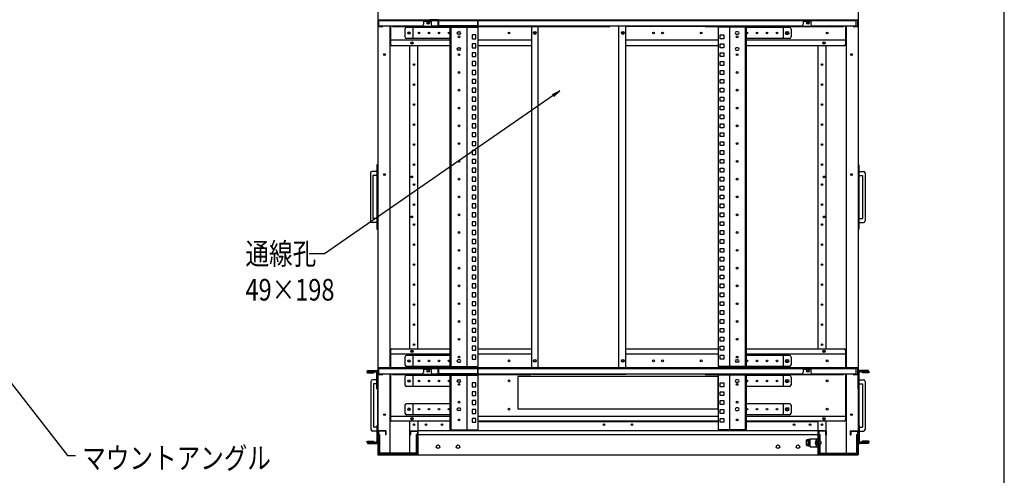
# Model space of a CAD drawing. Extents: x 7054 to 15454, y 90 to 6030.
# Drawn here: x 12793 to 15254, y 1401 to 2539 of the extents above; entities that cross this region are included whole.
import ezdxf

# ---------------------------------------------------------------- set-up
doc = ezdxf.new("R2010")
doc.units = 0
doc.layers.get('0').update_dxf_attribs({"linetype": 'CONTINUOUS'})
doc.styles.get("Standard").update_dxf_attribs({"font": 'TXT.shx', "width": 0.8, "height": 37, "bigfont": 'BIGFONT.shx'})

msp = doc.modelspace()

# ---------------------------------------------------------------- linework, layer by layer
for p, q in [((15253.9, 289.6), (15253.9, 5829.6)), ((13688.3, 3452.3), (13688.3, 1452.3)), ((14888.3, 3452.3), (14888.3, 1452.3)), ((13688.3, 2539.8), (13688.3, 2522.3)), ((13689.3, 2538.8), (13689.3, 2523.3)), ((13689.3, 2538.8), (13724.3, 2538.8)), ((13689.3, 2538.8), (14883.3, 2538.8)), ((13689.3, 2523.8), (13689.3, 2538.8)), ((13689.3, 2537.2), (13838.3, 2537.2)), ((13839.3, 2538.8), (13818.3, 2538.8)), ((13818.3, 2538.8), (13818.3, 2537.8)), ((13838.3, 2537.8), (13818.3, 2537.8)), ((13838.3, 2537.8), (13838.3, 2522.9)), ((13839.3, 2538.8), (13839.3, 2523.9)), ((13839.3, 2537.2), (13937.3, 2537.2)), ((13937.3, 2538.8), (13937.3, 2523.9)), ((13937.3, 2538.8), (13958.3, 2538.8)), ((13938.3, 2537.8), (13938.3, 2522.9)), ((13938.3, 2537.8), (13958.3, 2537.8)), ((13938.3, 2537.2), (14883.3, 2537.2)), ((13958.3, 2538.8), (13958.3, 2537.8)), ((14268, 2538.8), (14506.4, 2538.8)), ((14852.3, 2538.8), (14887.3, 2538.8)), ((14883.3, 2523.8), (14883.3, 2538.8)), ((14887.3, 2538.8), (14887.3, 2523.3)), ((14888.3, 2539.8), (14888.3, 2522.3)), ((13688.3, 2522.3), (13700.3, 2522.3)), ((13689.3, 2523.8), (13798.3, 2523.8)), ((13689.3, 2523.3), (13700.3, 2523.3)), ((13700.3, 2523.3), (13700.3, 2522.3)), ((13718.3, 2523.8), (13718.3, 1670.4)), ((13719.3, 2523.8), (13719.3, 2478.1)), ((13724.3, 2523.8), (13724.3, 2522.3)), ((13724.3, 2523.3), (13838.3, 2523.3)), ((13724.3, 2522.3), (14268, 2522.3)), ((13755.8, 2515.8), (13755.8, 2496.3)), ((13868.3, 2519.8), (13759.8, 2519.8)), ((13775.8, 2519.8), (13775.8, 2492.3)), ((13821.3, 2534.8), (13802.3, 2534.8)), ((13802.3, 2534.8), (13802.3, 2527.8)), ((13821.3, 2534.8), (13821.3, 2527.8)), ((13825.3, 2523.8), (13838.3, 2523.8)), ((13938.3, 2522.9), (13838.3, 2522.9)), ((13937.3, 2523.9), (13839.3, 2523.9)), ((13868.3, 2520.3), (13868.3, 1672.4)), ((13868.3, 2520.3), (13938.3, 2520.3)), ((13870.6, 2520.3), (13870.6, 1672.4)), ((13910, 2520.3), (13910, 1672.4)), ((13938.3, 2523.8), (14747.3, 2523.8)), ((13938.3, 2523.3), (14268, 2523.3)), ((13938.3, 2520.3), (13938.3, 1672.4)), ((14073.2, 2105.1), (14073.2, 2522.3)), ((14073.2, 1670.4), (14073.2, 2522.3)), ((14089, 1670.4), (14089, 2522.3)), ((14268, 2523.8), (14268, 2522.3)), ((14290.6, 1670.4), (14290.6, 2523.8)), ((14290.6, 1670.4), (14290.6, 2523.8)), ((14307.6, 1670.4), (14307.6, 2523.8)), ((14308.6, 2522.3), (14308.6, 2523.8)), ((14506.4, 2523.3), (14308.6, 2523.3)), ((14506.4, 2522.3), (14308.6, 2522.3)), ((14506.4, 2523.3), (14852.3, 2523.3)), ((14506.4, 2522.3), (14852.3, 2522.3)), ((14538.3, 2520.3), (14538.3, 1672.4)), ((14608.3, 2520.3), (14538.3, 2520.3)), ((14566.6, 2520.3), (14566.6, 1672.4)), ((14606, 2520.3), (14606, 1672.4)), ((14608.3, 2520.3), (14608.3, 1672.4)), ((14716.8, 2519.8), (14608.3, 2519.8)), ((14700.8, 2519.8), (14700.8, 2492.3)), ((14720.8, 2515.8), (14720.8, 2496.3)), ((14770.3, 2534.8), (14751.3, 2534.8)), ((14751.3, 2534.8), (14751.3, 2527.8)), ((14770.3, 2534.8), (14770.3, 2527.8)), ((14774.3, 2523.8), (14883.3, 2523.8)), ((14852.3, 2523.8), (14852.3, 2522.3)), ((14857.3, 2523.8), (14857.3, 2478.1)), ((14858.3, 2523.8), (14858.3, 1670.4)), ((14876.3, 2523.3), (14876.3, 2522.3)), ((14876.3, 2523.3), (14887.3, 2523.3)), ((14876.3, 2522.3), (14888.3, 2522.3)), ((13719.3, 2488.6), (13868.3, 2488.6)), ((13868.3, 2492.3), (13759.8, 2492.3)), ((13888.8, 2509.1), (13892.8, 2509.1)), ((13888.8, 2509.1), (13888.8, 2509.1)), ((13892.8, 2503.1), (13888.8, 2503.1)), ((13933.1, 2501.2), (13923.4, 2501.2)), ((13923.4, 2501.2), (13923.4, 2491.5)), ((13923.4, 2491.5), (13933.1, 2491.5)), ((13933.1, 2491.5), (13933.1, 2501.2)), ((13938.3, 2488.6), (14073.2, 2488.6)), ((14307.6, 2488.6), (14538.3, 2488.6)), ((14543.4, 2491.5), (14543.4, 2501.2)), ((14543.4, 2501.2), (14553.1, 2501.2)), ((14553.1, 2491.5), (14543.4, 2491.5)), ((14553.1, 2501.2), (14553.1, 2491.5)), ((14587.8, 2509.1), (14583.8, 2509.1)), ((14583.8, 2503.1), (14587.8, 2503.1)), ((14587.8, 2509.1), (14587.8, 2509.1)), ((14716.8, 2492.3), (14608.3, 2492.3)), ((14608.3, 2488.6), (14857.3, 2488.6)), ((14708.8, 2509.1), (14712.8, 2509.1)), ((14708.8, 2503.1), (14712.8, 2503.1)), ((13868.3, 2474.1), (13723.3, 2474.1)), ((13768.3, 1716.7), (13768.3, 2474.1)), ((13788.3, 1716.7), (13788.3, 2474.1)), ((13888.8, 2468.9), (13892.8, 2468.9)), ((13888.8, 2468.9), (13888.8, 2468.9)), ((13892.8, 2462.9), (13888.8, 2462.9)), ((13933.1, 2479), (13923.4, 2479)), ((13923.4, 2479), (13923.4, 2469.3)), ((13923.4, 2469.3), (13933.1, 2469.3)), ((13933.1, 2469.3), (13933.1, 2479)), ((14073.2, 2474.1), (13938.3, 2474.1)), ((14538.3, 2474.1), (14307.6, 2474.1)), ((14543.4, 2469.3), (14543.4, 2479)), ((14543.4, 2479), (14553.1, 2479)), ((14553.1, 2469.3), (14543.4, 2469.3)), ((14553.1, 2479), (14553.1, 2469.3)), ((14587.8, 2468.9), (14583.8, 2468.9)), ((14583.8, 2462.9), (14587.8, 2462.9)), ((14587.8, 2468.9), (14587.8, 2468.9)), ((14853.3, 2474.1), (14608.3, 2474.1)), ((14788.3, 1716.7), (14788.3, 2474.1)), ((14808.3, 1716.7), (14808.3, 2474.1)), ((13923.4, 2456.8), (13923.4, 2447.1)), ((13933.1, 2456.8), (13923.4, 2456.8)), ((13923.4, 2447.1), (13933.1, 2447.1)), ((13933.1, 2447.1), (13933.1, 2456.8)), ((14543.4, 2447.1), (14543.4, 2456.8)), ((14543.4, 2456.8), (14553.1, 2456.8)), ((14553.1, 2447.1), (14543.4, 2447.1)), ((14553.1, 2456.8), (14553.1, 2447.1)), ((13923.4, 2434.6), (13923.4, 2424.9)), ((13933.1, 2434.6), (13923.4, 2434.6)), ((13923.4, 2424.9), (13933.1, 2424.9)), ((13933.1, 2412.3), (13923.4, 2412.3)), ((13923.4, 2412.3), (13923.4, 2402.6)), ((13933.1, 2424.9), (13933.1, 2434.6)), ((13933.1, 2402.6), (13933.1, 2412.3)), ((14543.4, 2424.9), (14543.4, 2434.6)), ((14543.4, 2434.6), (14553.1, 2434.6)), ((14553.1, 2424.9), (14543.4, 2424.9)), ((14543.4, 2402.6), (14543.4, 2412.3)), ((14543.4, 2412.3), (14553.1, 2412.3)), ((14553.1, 2434.6), (14553.1, 2424.9)), ((14553.1, 2412.3), (14553.1, 2402.6)), ((13923.4, 2402.6), (13933.1, 2402.6)), ((13933.1, 2390.1), (13923.4, 2390.1)), ((13923.4, 2390.1), (13923.4, 2380.4)), ((13933.1, 2380.4), (13933.1, 2390.1)), ((14553.1, 2402.6), (14543.4, 2402.6)), ((14543.4, 2380.4), (14543.4, 2390.1)), ((14543.4, 2390.1), (14553.1, 2390.1)), ((14553.1, 2390.1), (14553.1, 2380.4)), ((13923.4, 2380.4), (13933.1, 2380.4)), ((13923.4, 2367.9), (13923.4, 2358.2)), ((13933.1, 2367.9), (13923.4, 2367.9)), ((13933.1, 2358.2), (13933.1, 2367.9)), ((14553.1, 2380.4), (14543.4, 2380.4)), ((14543.4, 2358.2), (14543.4, 2367.9)), ((14543.4, 2367.9), (14553.1, 2367.9)), ((14553.1, 2367.9), (14553.1, 2358.2)), ((14126.2, 2350), (13554.7, 1954.3)), ((13923.4, 2358.2), (13933.1, 2358.2)), ((13923.4, 2345.7), (13923.4, 2336)), ((13933.1, 2345.7), (13923.4, 2345.7)), ((13933.1, 2336), (13933.1, 2345.7)), ((14124.3, 2352.8), (14142.6, 2361.4)), ((14142.6, 2361.4), (14126.2, 2350)), ((14142.6, 2361.4), (14128.1, 2347.3)), ((14553.1, 2358.2), (14543.4, 2358.2)), ((14543.4, 2336), (14543.4, 2345.7)), ((14543.4, 2345.7), (14553.1, 2345.7)), ((14553.1, 2345.7), (14553.1, 2336)), ((13923.4, 2336), (13933.1, 2336)), ((13933.1, 2323.4), (13923.4, 2323.4)), ((13923.4, 2323.4), (13923.4, 2313.7)), ((13923.4, 2313.7), (13933.1, 2313.7)), ((13933.1, 2313.7), (13933.1, 2323.4)), ((14553.1, 2336), (14543.4, 2336)), ((14543.4, 2313.7), (14543.4, 2323.4)), ((14543.4, 2323.4), (14553.1, 2323.4)), ((14553.1, 2313.7), (14543.4, 2313.7)), ((14553.1, 2323.4), (14553.1, 2313.7)), ((13933.1, 2301.2), (13923.4, 2301.2)), ((13923.4, 2301.2), (13923.4, 2291.5)), ((13923.4, 2291.5), (13933.1, 2291.5)), ((13933.1, 2291.5), (13933.1, 2301.2)), ((14543.4, 2291.5), (14543.4, 2301.2)), ((14543.4, 2301.2), (14553.1, 2301.2)), ((14553.1, 2291.5), (14543.4, 2291.5)), ((14553.1, 2301.2), (14553.1, 2291.5)), ((13923.4, 2279), (13923.4, 2269.3)), ((13933.1, 2279), (13923.4, 2279)), ((13923.4, 2269.3), (13933.1, 2269.3)), ((13933.1, 2269.3), (13933.1, 2279)), ((14543.4, 2269.3), (14543.4, 2279)), ((14543.4, 2279), (14553.1, 2279)), ((14553.1, 2269.3), (14543.4, 2269.3)), ((14553.1, 2279), (14553.1, 2269.3)), ((13933.1, 2256.8), (13923.4, 2256.8)), ((13923.4, 2256.8), (13923.4, 2247.1)), ((13923.4, 2247.1), (13933.1, 2247.1)), ((13933.1, 2247.1), (13933.1, 2256.8)), ((14543.4, 2247.1), (14543.4, 2256.8)), ((14543.4, 2256.8), (14553.1, 2256.8)), ((14553.1, 2247.1), (14543.4, 2247.1)), ((14553.1, 2256.8), (14553.1, 2247.1)), ((13933.1, 2234.5), (13923.4, 2234.5)), ((13923.4, 2234.5), (13923.4, 2224.8)), ((13923.4, 2224.8), (13933.1, 2224.8)), ((13933.1, 2224.8), (13933.1, 2234.5)), ((14543.4, 2224.8), (14543.4, 2234.5)), ((14543.4, 2234.5), (14553.1, 2234.5)), ((14553.1, 2224.8), (14543.4, 2224.8)), ((14553.1, 2234.5), (14553.1, 2224.8)), ((13933.1, 2212.3), (13923.4, 2212.3)), ((13923.4, 2212.3), (13923.4, 2202.6)), ((13923.4, 2202.6), (13933.1, 2202.6)), ((13933.1, 2202.6), (13933.1, 2212.3)), ((14543.4, 2202.6), (14543.4, 2212.3)), ((14543.4, 2212.3), (14553.1, 2212.3)), ((14553.1, 2202.6), (14543.4, 2202.6)), ((14553.1, 2212.3), (14553.1, 2202.6)), ((13685.3, 2176.8), (13685.3, 2015.8)), ((13686.9, 2176.8), (13685.3, 2176.8)), ((13686.9, 2176.8), (13686.9, 2015.8)), ((13923.4, 2190.1), (13923.4, 2180.4)), ((13933.1, 2190.1), (13923.4, 2190.1)), ((13923.4, 2180.4), (13933.1, 2180.4)), ((13933.1, 2167.9), (13923.4, 2167.9)), ((13923.4, 2167.9), (13923.4, 2158.2)), ((13933.1, 2180.4), (13933.1, 2190.1)), ((13933.1, 2158.2), (13933.1, 2167.9)), ((14543.4, 2180.4), (14543.4, 2190.1)), ((14543.4, 2190.1), (14553.1, 2190.1)), ((14553.1, 2180.4), (14543.4, 2180.4)), ((14543.4, 2158.2), (14543.4, 2167.9)), ((14543.4, 2167.9), (14553.1, 2167.9)), ((14553.1, 2190.1), (14553.1, 2180.4)), ((14553.1, 2167.9), (14553.1, 2158.2)), ((14888.3, 2176.8), (14888.3, 2015.8)), ((14888.3, 2176.8), (14889.9, 2176.8)), ((14889.9, 2176.8), (14889.9, 2015.8)), ((13669.4, 2156.3), (13669.4, 2036.3)), ((13685.3, 2160.3), (13673.4, 2160.3)), ((13675.4, 2150.3), (13675.4, 2042.3)), ((13685.3, 2150.3), (13675.4, 2150.3)), ((13923.4, 2158.2), (13933.1, 2158.2)), ((13933.1, 2145.6), (13923.4, 2145.6)), ((13923.4, 2145.6), (13923.4, 2135.9)), ((13933.1, 2135.9), (13933.1, 2145.6)), ((14553.1, 2158.2), (14543.4, 2158.2)), ((14543.4, 2135.9), (14543.4, 2145.6)), ((14543.4, 2145.6), (14553.1, 2145.6)), ((14553.1, 2145.6), (14553.1, 2135.9)), ((14889.9, 2160.3), (14901.8, 2160.3)), ((14889.9, 2150.3), (14899.8, 2150.3)), ((14899.8, 2150.3), (14899.8, 2042.3)), ((14905.8, 2156.3), (14905.8, 2036.3)), ((13923.4, 2135.9), (13933.1, 2135.9)), ((13923.4, 2123.4), (13923.4, 2113.7)), ((13933.1, 2123.4), (13923.4, 2123.4)), ((13933.1, 2113.7), (13933.1, 2123.4)), ((14553.1, 2135.9), (14543.4, 2135.9)), ((14543.4, 2123.4), (14553.1, 2123.4)), ((14543.4, 2113.7), (14543.4, 2123.4)), ((14553.1, 2123.4), (14553.1, 2113.7)), ((13923.4, 2113.7), (13933.1, 2113.7)), ((13933.1, 2101.2), (13923.4, 2101.2)), ((13923.4, 2101.2), (13923.4, 2091.5)), ((13933.1, 2091.5), (13933.1, 2101.2)), ((14553.1, 2113.7), (14543.4, 2113.7)), ((14543.4, 2101.2), (14553.1, 2101.2)), ((14543.4, 2091.5), (14543.4, 2101.2)), ((14553.1, 2101.2), (14553.1, 2091.5)), ((13923.4, 2091.5), (13933.1, 2091.5)), ((13933.1, 2079), (13923.4, 2079)), ((13923.4, 2079), (13923.4, 2069.3)), ((13923.4, 2069.3), (13933.1, 2069.3)), ((13933.1, 2069.3), (13933.1, 2079)), ((14553.1, 2091.5), (14543.4, 2091.5)), ((14543.4, 2079), (14553.1, 2079)), ((14543.4, 2069.3), (14543.4, 2079)), ((14553.1, 2069.3), (14543.4, 2069.3)), ((14553.1, 2079), (14553.1, 2069.3)), ((13923.4, 2056.7), (13923.4, 2047)), ((13933.1, 2056.7), (13923.4, 2056.7)), ((13923.4, 2047), (13933.1, 2047)), ((13933.1, 2047), (13933.1, 2056.7)), ((14543.4, 2056.7), (14553.1, 2056.7)), ((14543.4, 2047), (14543.4, 2056.7)), ((14553.1, 2047), (14543.4, 2047)), ((14553.1, 2056.7), (14553.1, 2047)), ((13685.3, 2032.3), (13673.4, 2032.3)), ((13685.3, 2042.3), (13675.4, 2042.3)), ((13923.4, 2034.5), (13923.4, 2024.8)), ((13933.1, 2034.5), (13923.4, 2034.5)), ((13923.4, 2024.8), (13933.1, 2024.8)), ((13933.1, 2024.8), (13933.1, 2034.5)), ((14543.4, 2034.5), (14553.1, 2034.5)), ((14543.4, 2024.8), (14543.4, 2034.5)), ((14553.1, 2024.8), (14543.4, 2024.8)), ((14553.1, 2034.5), (14553.1, 2024.8)), ((14889.9, 2042.3), (14899.8, 2042.3)), ((14889.9, 2032.3), (14901.8, 2032.3)), ((13685.3, 2015.8), (13686.9, 2015.8)), ((13933.1, 2012.3), (13923.4, 2012.3)), ((13923.4, 2012.3), (13923.4, 2002.6)), ((13923.4, 2002.6), (13933.1, 2002.6)), ((13933.1, 2002.6), (13933.1, 2012.3)), ((14543.4, 2012.3), (14553.1, 2012.3)), ((14543.4, 2002.6), (14543.4, 2012.3)), ((14553.1, 2002.6), (14543.4, 2002.6)), ((14553.1, 2012.3), (14553.1, 2002.6)), ((14889.9, 2015.8), (14888.3, 2015.8)), ((13933.1, 1990.1), (13923.4, 1990.1)), ((13923.4, 1990.1), (13923.4, 1980.4)), ((13923.4, 1980.4), (13933.1, 1980.4)), ((13933.1, 1980.4), (13933.1, 1990.1)), ((14543.4, 1990.1), (14553.1, 1990.1)), ((14543.4, 1980.4), (14543.4, 1990.1)), ((14553.1, 1980.4), (14543.4, 1980.4)), ((14553.1, 1990.1), (14553.1, 1980.4)), ((13554.7, 1954.3), (13516, 1954.3)), ((13923.4, 1967.8), (13923.4, 1958.1)), ((13933.1, 1967.8), (13923.4, 1967.8)), ((13923.4, 1958.1), (13933.1, 1958.1)), ((13923.4, 1945.6), (13923.4, 1935.9)), ((13933.1, 1945.6), (13923.4, 1945.6)), ((13933.1, 1958.1), (13933.1, 1967.8)), ((13933.1, 1935.9), (13933.1, 1945.6)), ((14543.4, 1967.8), (14553.1, 1967.8)), ((14543.4, 1958.1), (14543.4, 1967.8)), ((14553.1, 1958.1), (14543.4, 1958.1)), ((14543.4, 1945.6), (14553.1, 1945.6)), ((14543.4, 1935.9), (14543.4, 1945.6)), ((14553.1, 1967.8), (14553.1, 1958.1)), ((14553.1, 1945.6), (14553.1, 1935.9)), ((13923.4, 1935.9), (13933.1, 1935.9)), ((13933.1, 1923.4), (13923.4, 1923.4)), ((13923.4, 1923.4), (13923.4, 1913.7)), ((13933.1, 1913.7), (13933.1, 1923.4)), ((14553.1, 1935.9), (14543.4, 1935.9)), ((14543.4, 1923.4), (14553.1, 1923.4)), ((14543.4, 1913.7), (14543.4, 1923.4)), ((14553.1, 1923.4), (14553.1, 1913.7)), ((13923.4, 1913.7), (13933.1, 1913.7)), ((13923.4, 1901.2), (13923.4, 1891.5)), ((13933.1, 1901.2), (13923.4, 1901.2)), ((13933.1, 1891.5), (13933.1, 1901.2)), ((14553.1, 1913.7), (14543.4, 1913.7)), ((14543.4, 1901.2), (14553.1, 1901.2)), ((14543.4, 1891.5), (14543.4, 1901.2)), ((14553.1, 1901.2), (14553.1, 1891.5)), ((13923.4, 1891.5), (13933.1, 1891.5)), ((13923.4, 1878.9), (13923.4, 1869.2)), ((13933.1, 1878.9), (13923.4, 1878.9)), ((13933.1, 1869.2), (13933.1, 1878.9)), ((14553.1, 1891.5), (14543.4, 1891.5)), ((14543.4, 1878.9), (14553.1, 1878.9)), ((14543.4, 1869.2), (14543.4, 1878.9)), ((14553.1, 1878.9), (14553.1, 1869.2)), ((13923.4, 1869.2), (13933.1, 1869.2)), ((13923.4, 1856.7), (13923.4, 1847)), ((13933.1, 1856.7), (13923.4, 1856.7)), ((13923.4, 1847), (13933.1, 1847)), ((13933.1, 1847), (13933.1, 1856.7)), ((14553.1, 1869.2), (14543.4, 1869.2)), ((14543.4, 1856.7), (14553.1, 1856.7)), ((14543.4, 1847), (14543.4, 1856.7)), ((14553.1, 1847), (14543.4, 1847)), ((14553.1, 1856.7), (14553.1, 1847)), ((13933.1, 1834.5), (13923.4, 1834.5)), ((13923.4, 1834.5), (13923.4, 1824.8)), ((13923.4, 1824.8), (13933.1, 1824.8)), ((13933.1, 1824.8), (13933.1, 1834.5)), ((14543.4, 1834.5), (14553.1, 1834.5)), ((14543.4, 1824.8), (14543.4, 1834.5)), ((14553.1, 1824.8), (14543.4, 1824.8)), ((14553.1, 1834.5), (14553.1, 1824.8)), ((13923.4, 1812.3), (13923.4, 1802.6)), ((13933.1, 1812.3), (13923.4, 1812.3)), ((13923.4, 1802.6), (13933.1, 1802.6)), ((13933.1, 1802.6), (13933.1, 1812.3)), ((14543.4, 1812.3), (14553.1, 1812.3)), ((14543.4, 1802.6), (14543.4, 1812.3)), ((14553.1, 1802.6), (14543.4, 1802.6)), ((14553.1, 1812.3), (14553.1, 1802.6)), ((13923.4, 1790), (13923.4, 1780.3)), ((13933.1, 1790), (13923.4, 1790)), ((13923.4, 1780.3), (13933.1, 1780.3)), ((13933.1, 1780.3), (13933.1, 1790)), ((14543.4, 1790), (14553.1, 1790)), ((14543.4, 1780.3), (14543.4, 1790)), ((14553.1, 1780.3), (14543.4, 1780.3)), ((14553.1, 1790), (14553.1, 1780.3)), ((13933.1, 1767.8), (13923.4, 1767.8)), ((13923.4, 1767.8), (13923.4, 1758.1)), ((13923.4, 1758.1), (13933.1, 1758.1)), ((13933.1, 1758.1), (13933.1, 1767.8)), ((14543.4, 1758.1), (14543.4, 1767.8)), ((14543.4, 1767.8), (14553.1, 1767.8)), ((14553.1, 1758.1), (14543.4, 1758.1)), ((14553.1, 1767.8), (14553.1, 1758.1)), ((13933.1, 1745.6), (13923.4, 1745.6)), ((13923.4, 1745.6), (13923.4, 1735.9)), ((13923.4, 1735.9), (13933.1, 1735.9)), ((13933.1, 1723.4), (13923.4, 1723.4)), ((13923.4, 1723.4), (13923.4, 1713.7)), ((13933.1, 1735.9), (13933.1, 1745.6)), ((13933.1, 1713.7), (13933.1, 1723.4)), ((14543.4, 1735.9), (14543.4, 1745.6)), ((14543.4, 1745.6), (14553.1, 1745.6)), ((14553.1, 1735.9), (14543.4, 1735.9)), ((14543.4, 1713.7), (14543.4, 1723.4)), ((14543.4, 1723.4), (14553.1, 1723.4)), ((14553.1, 1745.6), (14553.1, 1735.9)), ((14553.1, 1723.4), (14553.1, 1713.7)), ((12708.6, 1711.5), (12912.1, 1450.6)), ((13719.3, 1712.7), (13719.3, 1670.4)), ((13719.3, 1704.2), (13868.3, 1704.2)), ((13723.3, 1716.7), (13868.3, 1716.7)), ((13868.3, 1700.4), (13759.8, 1700.4)), ((13775.8, 1700.4), (13775.8, 1672.9)), ((13923.4, 1713.7), (13933.1, 1713.7)), ((13923.4, 1701.1), (13923.4, 1691.4)), ((13933.1, 1701.1), (13923.4, 1701.1)), ((13933.1, 1691.4), (13933.1, 1701.1)), ((13938.3, 1716.7), (14073.2, 1716.7)), ((13938.3, 1704.2), (14073.2, 1704.2)), ((14307.6, 1716.7), (14538.3, 1716.7)), ((14307.6, 1704.2), (14538.3, 1704.2)), ((14553.1, 1713.7), (14543.4, 1713.7)), ((14543.4, 1691.4), (14543.4, 1701.1)), ((14543.4, 1701.1), (14553.1, 1701.1)), ((14553.1, 1701.1), (14553.1, 1691.4)), ((14608.3, 1716.7), (14853.3, 1716.7)), ((14608.3, 1704.2), (14857.3, 1704.2)), ((14716.8, 1700.4), (14608.3, 1700.4)), ((14700.8, 1700.4), (14700.8, 1672.9)), ((14857.3, 1712.7), (14857.3, 1670.4)), ((13755.8, 1696.4), (13755.8, 1676.9)), ((13892.8, 1689.7), (13888.8, 1689.7)), ((13888.8, 1683.7), (13892.8, 1683.7)), ((13888.8, 1683.7), (13888.8, 1683.7)), ((13923.4, 1691.4), (13933.1, 1691.4)), ((14553.1, 1691.4), (14543.4, 1691.4)), ((14583.8, 1689.7), (14587.8, 1689.7)), ((14587.8, 1683.7), (14583.8, 1683.7)), ((14587.8, 1683.7), (14587.8, 1683.7)), ((14708.8, 1689.7), (14712.8, 1689.7)), ((14708.8, 1683.7), (14712.8, 1683.7)), ((14720.8, 1696.4), (14720.8, 1676.9)), ((13660.5, 1659.1), (13660.5, 1657.5)), ((13660.5, 1659.1), (13683.5, 1659.1)), ((13660.5, 1657.5), (13678.5, 1657.5)), ((13662, 1656.5), (13662, 1657.5)), ((13662, 1656.5), (13677, 1656.5)), ((13662.5, 1662.3), (13683.5, 1662.3)), ((13662.5, 1659.1), (13662.5, 1662.3)), ((13677, 1656.5), (13677, 1657.5)), ((13678.5, 1659.1), (13678.5, 1657.5)), ((13685.1, 1617.3), (13685.1, 1657.5)), ((13686.7, 1655.8), (13686.7, 1494.8)), ((13688.3, 1655.8), (13686.7, 1655.8)), ((13688.3, 1670.4), (13688.3, 1652.9)), ((13688.3, 1670.4), (14888.3, 1670.4)), ((13688.3, 1617.3), (13688.3, 1657.5)), ((13688.3, 1655.8), (13688.3, 1494.8)), ((13688.3, 1652.9), (13700.3, 1652.9)), ((13689.3, 1669.4), (13689.3, 1653.9)), ((13689.3, 1669.4), (13724.3, 1669.4)), ((13689.3, 1669.4), (14883.3, 1669.4)), ((13689.3, 1654.4), (13689.3, 1669.4)), ((13689.3, 1667.8), (13838.3, 1667.8)), ((13689.3, 1654.4), (13798.3, 1654.4)), ((13689.3, 1653.9), (13700.3, 1653.9)), ((13700.3, 1653.9), (13700.3, 1652.9)), ((13718.3, 1654.4), (13718.3, 1452.3)), ((13719.3, 1654.4), (13719.3, 1540)), ((13724.3, 1654.4), (13724.3, 1652.9)), ((13724.3, 1653.9), (13838.3, 1653.9)), ((13724.3, 1652.9), (14070.2, 1652.9)), ((13868.3, 1672.9), (13759.8, 1672.9)), ((13868.3, 1650.4), (13759.8, 1650.4)), ((13775.8, 1650.4), (13775.8, 1622.9)), ((13821.3, 1665.4), (13802.3, 1665.4)), ((13802.3, 1665.4), (13802.3, 1658.4)), ((13839.3, 1669.4), (13818.3, 1669.4)), ((13818.3, 1669.4), (13818.3, 1668.4)), ((13838.3, 1668.4), (13818.3, 1668.4)), ((13821.3, 1665.4), (13821.3, 1658.4)), ((13825.3, 1654.4), (13838.3, 1654.4)), ((13838.3, 1668.4), (13838.3, 1653.5)), ((13938.3, 1653.5), (13838.3, 1653.5)), ((13839.3, 1669.4), (13839.3, 1654.5)), ((13839.3, 1667.8), (13937.3, 1667.8)), ((13937.3, 1654.5), (13839.3, 1654.5)), ((13868.3, 1672.4), (13938.3, 1672.4)), ((13868.3, 1650.9), (13868.3, 1514.3)), ((13868.3, 1650.9), (13938.3, 1650.9)), ((13870.6, 1650.9), (13870.6, 1514.3)), ((13910, 1650.9), (13910, 1514.3)), ((13937.3, 1669.4), (13937.3, 1654.5)), ((13937.3, 1669.4), (13958.3, 1669.4)), ((13938.3, 1668.4), (13938.3, 1653.5)), ((13938.3, 1668.4), (13958.3, 1668.4)), ((13938.3, 1667.8), (14883.3, 1667.8)), ((13938.3, 1654.4), (14747.3, 1654.4)), ((13938.3, 1653.9), (14070.2, 1653.9)), ((13938.3, 1650.9), (13938.3, 1514.3)), ((13958.3, 1669.4), (13958.3, 1668.4)), ((14070.2, 1670.4), (14070.2, 1667.8)), ((14070.2, 1669.4), (14506.4, 1669.4)), ((14070.2, 1654.4), (14070.2, 1652.9)), ((14073.2, 1653), (14073.2, 1654.4)), ((14307.6, 1653), (14073.2, 1653)), ((14089, 1653), (14089, 1654.4)), ((14290.6, 1653), (14290.6, 1654.4)), ((14290.6, 1653), (14290.6, 1654.4)), ((14307.6, 1653), (14307.6, 1654.4)), ((14506.4, 1654.4), (14506.4, 1652.9)), ((14506.4, 1653.9), (14852.3, 1653.9)), ((14506.4, 1652.9), (14852.3, 1652.9)), ((14608.3, 1672.4), (14538.3, 1672.4)), ((14538.3, 1650.9), (14538.3, 1514.3)), ((14608.3, 1650.9), (14538.3, 1650.9)), ((14566.6, 1650.9), (14566.6, 1514.3)), ((14606, 1650.9), (14606, 1514.3)), ((14716.8, 1672.9), (14608.3, 1672.9)), ((14608.3, 1650.9), (14608.3, 1514.3)), ((14716.8, 1650.4), (14608.3, 1650.4)), ((14700.8, 1650.4), (14700.8, 1622.9)), ((14770.3, 1665.4), (14751.3, 1665.4)), ((14751.3, 1665.4), (14751.3, 1658.4)), ((14770.3, 1665.4), (14770.3, 1658.4)), ((14774.3, 1654.4), (14883.3, 1654.4)), ((14852.3, 1669.4), (14887.3, 1669.4)), ((14852.3, 1654.4), (14852.3, 1652.9)), ((14857.3, 1654.4), (14857.3, 1540)), ((14858.3, 1654.4), (14858.3, 1452.3)), ((14876.3, 1653.9), (14876.3, 1652.9)), ((14876.3, 1653.9), (14887.3, 1653.9)), ((14876.3, 1652.9), (14888.3, 1652.9)), ((14883.3, 1654.4), (14883.3, 1669.4)), ((14887.3, 1669.4), (14887.3, 1653.9)), ((14888.3, 1670.4), (14888.3, 1652.9)), ((14888.3, 1617.3), (14888.3, 1657.5)), ((14888.3, 1655.8), (14888.3, 1494.8)), ((14888.3, 1655.8), (14889.9, 1655.8)), ((14889.9, 1655.8), (14889.9, 1494.8)), ((14891.5, 1617.3), (14891.5, 1657.5)), ((14914.1, 1662.3), (14893.1, 1662.3)), ((14916.1, 1659.1), (14893.1, 1659.1)), ((14898.1, 1659.1), (14898.1, 1657.5)), ((14916.1, 1657.5), (14898.1, 1657.5)), ((14899.6, 1656.5), (14899.6, 1657.5)), ((14914.6, 1656.5), (14899.6, 1656.5)), ((14914.1, 1659.1), (14914.1, 1662.3)), ((14914.6, 1656.5), (14914.6, 1657.5)), ((14916.1, 1659.1), (14916.1, 1657.5)), ((13670.8, 1635.3), (13670.8, 1515.3)), ((13686.7, 1639.3), (13674.8, 1639.3)), ((13676.8, 1629.3), (13676.8, 1521.3)), ((13686.7, 1629.3), (13676.8, 1629.3)), ((13755.8, 1646.4), (13755.8, 1626.9)), ((13888.8, 1639.7), (13892.8, 1639.7)), ((13888.8, 1639.7), (13888.8, 1639.7)), ((13892.8, 1633.7), (13888.8, 1633.7)), ((13933.1, 1631.9), (13923.4, 1631.9)), ((13923.4, 1631.9), (13923.4, 1622.2)), ((13933.1, 1622.2), (13933.1, 1631.9)), ((14038.3, 1647.3), (14038.3, 1567.3)), ((14538.3, 1647.3), (14038.3, 1647.3)), ((14538.3, 1567.3), (14538.3, 1647.3)), ((14543.4, 1622.2), (14543.4, 1631.9)), ((14543.4, 1631.9), (14553.1, 1631.9)), ((14553.1, 1631.9), (14553.1, 1622.2)), ((14587.8, 1639.7), (14583.8, 1639.7)), ((14583.8, 1633.7), (14587.8, 1633.7)), ((14587.8, 1639.7), (14587.8, 1639.7)), ((14708.8, 1639.7), (14712.8, 1639.7)), ((14708.8, 1633.7), (14712.8, 1633.7)), ((14720.8, 1646.4), (14720.8, 1626.9)), ((14889.9, 1639.3), (14901.8, 1639.3)), ((14889.9, 1629.3), (14899.8, 1629.3)), ((14899.8, 1629.3), (14899.8, 1521.3)), ((14905.8, 1635.3), (14905.8, 1515.3)), ((13685.1, 1617.3), (13688.3, 1617.3)), ((13868.3, 1622.9), (13759.8, 1622.9)), ((13923.4, 1622.2), (13933.1, 1622.2)), ((13933.1, 1609.7), (13923.4, 1609.7)), ((13923.4, 1609.7), (13923.4, 1600)), ((13923.4, 1600), (13933.1, 1600)), ((13933.1, 1600), (13933.1, 1609.7)), ((14553.1, 1622.2), (14543.4, 1622.2)), ((14543.4, 1600), (14543.4, 1609.7)), ((14543.4, 1609.7), (14553.1, 1609.7)), ((14553.1, 1600), (14543.4, 1600)), ((14553.1, 1609.7), (14553.1, 1600)), ((14716.8, 1622.9), (14608.3, 1622.9)), ((14891.5, 1617.3), (14888.3, 1617.3)), ((13755.8, 1575.7), (13755.8, 1556.2)), ((13868.3, 1579.7), (13759.8, 1579.7)), ((13775.8, 1579.7), (13775.8, 1552.2)), ((13923.4, 1587.4), (13923.4, 1577.7)), ((13933.1, 1587.4), (13923.4, 1587.4)), ((13923.4, 1577.7), (13933.1, 1577.7)), ((13933.1, 1577.7), (13933.1, 1587.4)), ((14543.4, 1577.7), (14543.4, 1587.4)), ((14543.4, 1587.4), (14553.1, 1587.4)), ((14553.1, 1577.7), (14543.4, 1577.7)), ((14553.1, 1587.4), (14553.1, 1577.7)), ((14716.8, 1579.7), (14608.3, 1579.7)), ((14700.8, 1579.7), (14700.8, 1552.2)), ((14720.8, 1575.7), (14720.8, 1556.2)), ((13868.3, 1552.2), (13759.8, 1552.2)), ((13888.8, 1569), (13892.8, 1569)), ((13888.8, 1569), (13888.8, 1569)), ((13892.8, 1563), (13888.8, 1563)), ((13923.4, 1565.2), (13923.4, 1555.5)), ((13933.1, 1565.2), (13923.4, 1565.2)), ((13923.4, 1555.5), (13933.1, 1555.5)), ((13933.1, 1555.5), (13933.1, 1565.2)), ((14038.3, 1567.3), (14538.3, 1567.3)), ((14543.4, 1555.5), (14543.4, 1565.2)), ((14543.4, 1565.2), (14553.1, 1565.2)), ((14553.1, 1555.5), (14543.4, 1555.5)), ((14553.1, 1565.2), (14553.1, 1555.5)), ((14587.8, 1569), (14583.8, 1569)), ((14583.8, 1563), (14587.8, 1563)), ((14587.8, 1569), (14587.8, 1569)), ((14716.8, 1552.2), (14608.3, 1552.2)), ((14708.8, 1569), (14712.8, 1569)), ((14708.8, 1563), (14712.8, 1563)), ((13719.3, 1548.5), (13868.3, 1548.5)), ((13868.3, 1536), (13723.3, 1536)), ((13768.3, 1452.3), (13768.3, 1536)), ((13788.3, 1536), (13788.3, 1452.3)), ((13933.1, 1543), (13923.4, 1543)), ((13923.4, 1543), (13923.4, 1533.3)), ((13923.4, 1533.3), (13933.1, 1533.3)), ((13933.1, 1533.3), (13933.1, 1543)), ((13938.3, 1548.5), (14538.3, 1548.5)), ((14538.3, 1536), (13938.3, 1536)), ((14538.3, 1534.3), (13938.3, 1534.3)), ((14543.4, 1533.3), (14543.4, 1543)), ((14543.4, 1543), (14553.1, 1543)), ((14553.1, 1533.3), (14543.4, 1533.3)), ((14553.1, 1543), (14553.1, 1533.3)), ((14608.3, 1548.5), (14857.3, 1548.5)), ((14853.3, 1536), (14608.3, 1536)), ((14788.3, 1534.3), (14608.3, 1534.3)), ((14788.3, 1452.3), (14788.3, 1536)), ((14788.3, 1452.3), (14788.3, 1534.3)), ((14808.3, 1452.3), (14808.3, 1536)), ((13686.7, 1511.3), (13674.8, 1511.3)), ((13686.7, 1521.3), (13676.8, 1521.3)), ((13685.1, 1525.2), (13685.1, 1485)), ((13685.1, 1525.2), (13688.3, 1525.2)), ((13688.3, 1525.2), (13688.3, 1485)), ((13708.3, 1512.3), (13688.3, 1512.3)), ((13706.7, 1510.7), (13689.9, 1510.7)), ((13689.9, 1510.7), (13689.9, 1453.9)), ((13692.5, 1502.9), (13689.9, 1502.9)), ((13692.5, 1502.9), (13692.5, 1456.5)), ((13706.7, 1510.7), (13706.7, 1502.3)), ((13708.3, 1502.3), (13706.7, 1502.3)), ((13708.3, 1512.3), (13708.3, 1502.3)), ((13768.3, 1512.3), (13768.3, 1502.3)), ((13768.3, 1512.3), (13788.3, 1512.3)), ((13768.3, 1502.3), (13769.9, 1502.3)), ((13769.9, 1510.7), (13769.9, 1502.3)), ((13769.9, 1510.7), (13786.7, 1510.7)), ((13786.7, 1502.9), (13784.1, 1502.9)), ((13784.1, 1502.9), (13784.1, 1456.5)), ((13786.7, 1510.7), (13786.7, 1453.9)), ((14788.3, 1512.3), (13788.3, 1512.3)), ((14788.3, 1502.3), (13788.3, 1502.3)), ((13868.3, 1514.3), (13938.3, 1514.3)), ((14608.3, 1514.3), (14538.3, 1514.3)), ((14808.3, 1512.3), (14788.3, 1512.3)), ((14788.3, 1512.3), (14788.3, 1452.3)), ((14806.7, 1510.7), (14789.9, 1510.7)), ((14789.9, 1510.7), (14789.9, 1453.9)), ((14789.9, 1502.9), (14792.5, 1502.9)), ((14792.5, 1502.9), (14792.5, 1484.8)), ((14806.7, 1510.7), (14806.7, 1502.3)), ((14808.3, 1502.3), (14806.7, 1502.3)), ((14808.3, 1512.3), (14808.3, 1502.3)), ((14868.3, 1512.3), (14888.3, 1512.3)), ((14868.3, 1512.3), (14868.3, 1502.3)), ((14868.3, 1502.3), (14869.9, 1502.3)), ((14869.9, 1510.7), (14886.7, 1510.7)), ((14869.9, 1510.7), (14869.9, 1502.3)), ((14884.1, 1502.9), (14886.7, 1502.9)), ((14884.1, 1502.9), (14884.1, 1456.5)), ((14886.7, 1510.7), (14886.7, 1453.9)), ((14888.3, 1525.2), (14888.3, 1485)), ((14891.5, 1525.2), (14888.3, 1525.2)), ((14888.3, 1512.3), (14888.3, 1452.3)), ((14889.9, 1521.3), (14899.8, 1521.3)), ((14889.9, 1511.3), (14901.8, 1511.3)), ((14891.5, 1525.2), (14891.5, 1485)), ((13660.5, 1485), (13678.5, 1485)), ((13660.5, 1483.4), (13660.5, 1485)), ((13660.5, 1483.4), (13683.5, 1483.4)), ((13662, 1486), (13677, 1486)), ((13662, 1486), (13662, 1485)), ((13662.5, 1483.4), (13662.5, 1480.2)), ((13662.5, 1480.2), (13683.5, 1480.2)), ((13677, 1486), (13677, 1485)), ((13678.5, 1483.4), (13678.5, 1485)), ((13686.7, 1494.8), (13688.3, 1494.8)), ((14759.2, 1488.5), (14759.9, 1489.8)), ((14759.2, 1476), (14759.2, 1488.5)), ((14764.7, 1489.8), (14759.9, 1489.8)), ((14764.7, 1486), (14759.9, 1486)), ((14764.7, 1478.5), (14759.9, 1478.5)), ((14766.7, 1490), (14764.7, 1490)), ((14764.7, 1490), (14764.7, 1474.6)), ((14764.7, 1489.8), (14764.7, 1474.7)), ((14766.7, 1482.7), (14764.7, 1482.7)), ((14766.7, 1481.9), (14764.7, 1481.9)), ((14766.7, 1473.3), (14766.7, 1491.3)), ((14766.7, 1491.3), (14768.3, 1491.3)), ((14766.7, 1474.6), (14766.7, 1490)), ((14768.3, 1472.3), (14768.3, 1492.3)), ((14768.3, 1492.3), (14788.3, 1492.3)), ((14768.3, 1473.3), (14768.3, 1491.3)), ((14784.3, 1487.2), (14782.8, 1487)), ((14782.8, 1487), (14782.8, 1476.5)), ((14784.3, 1472.3), (14784.3, 1492.3)), ((14784.3, 1487.2), (14784.3, 1476.4)), ((14788.3, 1472.3), (14788.3, 1492.3)), ((14796.3, 1484.8), (14789.9, 1484.8)), ((14796.3, 1479.8), (14789.9, 1479.8)), ((14792.5, 1479.8), (14792.5, 1456.5)), ((14796.3, 1479.8), (14796.3, 1484.8)), ((14889.9, 1494.8), (14888.3, 1494.8)), ((14916.1, 1483.4), (14893.1, 1483.4)), ((14914.1, 1480.2), (14893.1, 1480.2)), ((14916.1, 1485), (14898.1, 1485)), ((14898.1, 1483.4), (14898.1, 1485)), ((14914.6, 1486), (14899.6, 1486)), ((14899.6, 1486), (14899.6, 1485)), ((14914.1, 1483.4), (14914.1, 1480.2)), ((14914.6, 1486), (14914.6, 1485)), ((14916.1, 1483.4), (14916.1, 1485)), ((13688.3, 1452.3), (13788.3, 1452.3)), ((13788.3, 1452.3), (13688.3, 1452.3)), ((13786.7, 1453.9), (13689.9, 1453.9)), ((13784.1, 1456.5), (13692.5, 1456.5)), ((13788.3, 1452.3), (14788.3, 1452.3)), ((14759.2, 1476), (14759.9, 1474.7)), ((14764.7, 1474.7), (14759.9, 1474.7)), ((14764.7, 1474.6), (14766.7, 1474.6)), ((14766.7, 1473.3), (14768.3, 1473.3)), ((14768.3, 1472.3), (14788.3, 1472.3)), ((14784.3, 1476.4), (14782.8, 1476.5)), ((14888.3, 1452.3), (14788.3, 1452.3)), ((14788.3, 1452.3), (14888.3, 1452.3)), ((14888.3, 1452.3), (14788.3, 1452.3)), ((14789.9, 1453.9), (14886.7, 1453.9)), ((14792.5, 1456.5), (14884.1, 1456.5)), ((12912.1, 1450.6), (12932.1, 1450.6))]:
    msp.add_line(p, q)
for centre, radius in [((13813.8, 2531.1), 3), ((13813.8, 2531.1), 2.3), ((14762.8, 2531.1), 3), ((14762.8, 2531.1), 2.3), ((13765.8, 2506.1), 3), ((13765.8, 2506.1), 2.3), ((13790.8, 2506.1), 2), ((13815.8, 2506.1), 2), ((13840.8, 2506.1), 2), ((13865.8, 2506.1), 2), ((13890.8, 2496.4), 2.3), ((14015.8, 2506.1), 2.3), ((14080.2, 2506.1), 3.5), ((14080.2, 2506.1), 3.5), ((14080.2, 2506.1), 2.3), ((14300.6, 2506.1), 3.5), ((14300.6, 2506.1), 2.3), ((14376.8, 2506.1), 2.3), ((14399.4, 2506.1), 2.3), ((14496.4, 2506.1), 2.3), ((14585.8, 2496.4), 2.3), ((14610.8, 2506.1), 2), ((14635.8, 2506.1), 2), ((14660.8, 2506.1), 2), ((14685.8, 2506.1), 2), ((14710.8, 2506.1), 2.3), ((14810.8, 2506.1), 2.3), ((13773.3, 2481.1), 3), ((13773.3, 2481.1), 2.3), ((14803.3, 2481.1), 3), ((14803.3, 2481.1), 2.3), ((13704.8, 2452.3), 2.1), ((13890.8, 2451.9), 2.3), ((14585.8, 2451.9), 2.3), ((14871.8, 2452.3), 2.1), ((13778.3, 2427.3), 2.1), ((14798.3, 2427.3), 2.1), ((13890.8, 2407.5), 2.3), ((14585.8, 2407.5), 2.3), ((13778.3, 2377.3), 2.1), ((13890.8, 2363), 2.3), ((14585.8, 2363), 2.3), ((14798.3, 2377.3), 2.1), ((13778.3, 2327.3), 2.1), ((13890.8, 2318.6), 2.3), ((14585.8, 2318.6), 2.3), ((14798.3, 2327.3), 2.1), ((13778.3, 2277.3), 2.1), ((13890.8, 2274.1), 2.3), ((14585.8, 2274.1), 2.3), ((14798.3, 2277.3), 2.1), ((13778.3, 2227.3), 2.1), ((13890.8, 2229.7), 2.3), ((14585.8, 2229.7), 2.3), ((14798.3, 2227.3), 2.1), ((13778.3, 2177.3), 2.1), ((13890.8, 2185.2), 2.3), ((14585.8, 2185.2), 2.3), ((14798.3, 2177.3), 2.1), ((13704.8, 2152.3), 2.1), ((13773.3, 2146.4), 2.3), ((13890.8, 2140.8), 2.3), ((14585.8, 2140.8), 2.3), ((14803.3, 2146.4), 2.3), ((14871.8, 2152.3), 2.1), ((13778.3, 2127.3), 2.1), ((14798.3, 2127.3), 2.1), ((13890.8, 2096.3), 2.3), ((14585.8, 2096.3), 2.3), ((13778.3, 2077.3), 2.1), ((14798.3, 2077.3), 2.1), ((13773.3, 2046.4), 2.3), ((13890.8, 2051.9), 2.3), ((14585.8, 2051.9), 2.3), ((14803.3, 2046.4), 2.3), ((13778.3, 2027.3), 2.1), ((14798.3, 2027.3), 2.1), ((13890.8, 2007.4), 2.3), ((14585.8, 2007.4), 2.3), ((13778.3, 1977.3), 2.1), ((14798.3, 1977.3), 2.1), ((13890.8, 1963), 2.3), ((14585.8, 1963), 2.3), ((13778.3, 1927.3), 2.1), ((13890.8, 1918.5), 2.3), ((14585.8, 1918.5), 2.3), ((14798.3, 1927.3), 2.1), ((13778.3, 1877.3), 2.1), ((13890.8, 1874.1), 2.3), ((14585.8, 1874.1), 2.3), ((14798.3, 1877.3), 2.1), ((13778.3, 1827.3), 2.1), ((13890.8, 1829.6), 2.3), ((14585.8, 1829.6), 2.3), ((14798.3, 1827.3), 2.1), ((13778.3, 1777.3), 2.1), ((13890.8, 1785.2), 2.3), ((14585.8, 1785.2), 2.3), ((14798.3, 1777.3), 2.1), ((13778.3, 1727.3), 2.1), ((13890.8, 1740.7), 2.3), ((14585.8, 1740.7), 2.3), ((14798.3, 1727.3), 2.1), ((13773.3, 1710.7), 3), ((13773.3, 1710.7), 2.3), ((13890.8, 1696.3), 2.3), ((14585.8, 1696.3), 2.3), ((14803.3, 1710.7), 3), ((14803.3, 1710.7), 2.3), ((13765.8, 1686.7), 3), ((13765.8, 1686.7), 2.3), ((13790.8, 1686.7), 2), ((13815.8, 1686.7), 2), ((13840.8, 1686.7), 2), ((13865.8, 1686.7), 2), ((14015.8, 1686.7), 2.3), ((14080.2, 1686.7), 3.5), ((14080.2, 1686.7), 3.5), ((14080.2, 1686.7), 2.3), ((14300.6, 1686.7), 3.5), ((14300.6, 1686.7), 3.5), ((14300.6, 1686.7), 2.3), ((14376.8, 1686.7), 2.3), ((14399.4, 1686.7), 2.3), ((14496.4, 1686.7), 2.3), ((14496.4, 1686.7), 2.3), ((14610.8, 1686.7), 2), ((14635.8, 1686.7), 2), ((14660.8, 1686.7), 2), ((14685.8, 1686.7), 2), ((14710.8, 1686.7), 2.3), ((14810.8, 1686.7), 2.3), ((13813.8, 1661.7), 3), ((13813.8, 1661.7), 2.3), ((14762.8, 1661.7), 3), ((14762.8, 1661.7), 2.3), ((13765.8, 1636.7), 3), ((13765.8, 1636.7), 2.3), ((13790.8, 1636.7), 2), ((13815.8, 1636.7), 2), ((13840.8, 1636.7), 2), ((13865.8, 1636.7), 2), ((13890.8, 1628), 2.3), ((14015.8, 1636.7), 2.3), ((14585.8, 1628), 2.3), ((14610.8, 1636.7), 2), ((14635.8, 1636.7), 2), ((14660.8, 1636.7), 2), ((14685.8, 1636.7), 2), ((14710.8, 1636.7), 2.3), ((14810.8, 1636.7), 2.3), ((13890.8, 1583.6), 2.3), ((14585.8, 1583.6), 2.3), ((13704.8, 1552.3), 2.1), ((13765.8, 1566), 3), ((13765.8, 1566), 2.3), ((13765.8, 1566), 2.3), ((13790.8, 1566), 2), ((13815.8, 1566), 2), ((13840.8, 1566), 2), ((13865.8, 1566), 2), ((14015.8, 1566), 2.3), ((14015.8, 1566), 2.3), ((14610.8, 1566), 2), ((14635.8, 1566), 2), ((14660.8, 1566), 2), ((14685.8, 1566), 2), ((14710.8, 1566), 2.3), ((14810.8, 1566), 2.3), ((14810.8, 1566), 2.3), ((14871.8, 1552.3), 2.1), ((13773.3, 1542), 3), ((13773.3, 1542), 2.3), ((13778.3, 1527.3), 2.1), ((13808.3, 1527.3), 2.25), ((13848.3, 1527.3), 2.25), ((13890.8, 1539.1), 2.3), ((14253.3, 1527.3), 2.25), ((14323.3, 1527.3), 2.25), ((14585.8, 1539.1), 2.3), ((14728.3, 1527.3), 2.25), ((14768.3, 1527.3), 2.25), ((14798.3, 1527.3), 2.1), ((14803.3, 1542), 3), ((14803.3, 1542), 2.3), ((13838.3, 1472.3), 4.5), ((13888.3, 1472.3), 4.5), ((14688.3, 1472.3), 4.5), ((14738.3, 1472.3), 4.5)]:
    msp.add_circle(centre, radius)
for centre, radius, start, end in [((13759.8, 2515.8), 4, 90, 180), ((13798.3, 2527.8), 4, 270, 0), ((13825.3, 2527.8), 4, 180, 270), ((14716.8, 2515.8), 4, 0, 90), ((14747.3, 2527.8), 4, 270, 0), ((14774.3, 2527.8), 4, 180, 270), ((13759.8, 2496.3), 4, 180, 270), ((13888.8, 2506.1), 3, 90, 270), ((13892.8, 2506.1), 3, 270, 90), ((14583.8, 2506.1), 3, 90, 270), ((14587.8, 2506.1), 3, 270, 90), ((14708.8, 2506.1), 3, 90, 270), ((14712.8, 2506.1), 3, 270, 90), ((14716.8, 2496.3), 4, 270, 0), ((13723.3, 2478.1), 4, 180, 270), ((13888.8, 2465.9), 3, 90, 270), ((13892.8, 2465.9), 3, 270, 90), ((14583.8, 2465.9), 3, 90, 270), ((14587.8, 2465.9), 3, 270, 90), ((14853.3, 2478.1), 4, 270, 0), ((13673.4, 2156.3), 4, 90, 180), ((14901.8, 2156.3), 4, 0, 90), ((13673.4, 2036.3), 4, 180, 270), ((14901.8, 2036.3), 4, 270, 0), ((13723.3, 1712.7), 4, 90, 180), ((13759.8, 1696.4), 4, 90, 180), ((14716.8, 1696.4), 4, 0, 90), ((14853.3, 1712.7), 4, 360, 90), ((13759.8, 1676.9), 4, 180, 270), ((13888.8, 1686.7), 3, 90, 270), ((13892.8, 1686.7), 3, 270, 90), ((14583.8, 1686.7), 3, 90, 270), ((14587.8, 1686.7), 3, 270, 90), ((14708.8, 1686.7), 3, 90, 270), ((14712.8, 1686.7), 3, 270, 90), ((14716.8, 1676.9), 4, 270, 0), ((13683.5, 1657.5), 4.8, 0, 90), ((13683.5, 1657.5), 1.6, 0, 90), ((13759.8, 1646.4), 4, 90, 180), ((13798.3, 1658.4), 4, 270, 0), ((13825.3, 1658.4), 4, 180, 270), ((14716.8, 1646.4), 4, 0, 90), ((14747.3, 1658.4), 4, 270, 0), ((14774.3, 1658.4), 4, 180, 270), ((14893.1, 1657.5), 4.8, 90, 180), ((14893.1, 1657.5), 1.6, 90, 180), ((13674.8, 1635.3), 4, 90, 180), ((13759.8, 1626.9), 4, 180, 270), ((13888.8, 1636.7), 3, 90, 270), ((13892.8, 1636.7), 3, 270, 90), ((14583.8, 1636.7), 3, 90, 270), ((14587.8, 1636.7), 3, 270, 90), ((14708.8, 1636.7), 3, 90, 270), ((14712.8, 1636.7), 3, 270, 90), ((14716.8, 1626.9), 4, 270, 0), ((14901.8, 1635.3), 4, 0, 90), ((13759.8, 1575.7), 4, 90, 180), ((14716.8, 1575.7), 4, 0, 90), ((13759.8, 1556.2), 4, 180, 270), ((13888.8, 1566), 3, 90, 270), ((13892.8, 1566), 3, 270, 90), ((14583.8, 1566), 3, 90, 270), ((14587.8, 1566), 3, 270, 90), ((14708.8, 1566), 3, 90, 270), ((14712.8, 1566), 3, 270, 90), ((14716.8, 1556.2), 4, 270, 0), ((13723.3, 1540), 4, 180, 270), ((14853.3, 1540), 4, 270, 0), ((13674.8, 1515.3), 4, 180, 270), ((14901.8, 1515.3), 4, 270, 0), ((13683.5, 1485), 4.8, 270, 0), ((13683.5, 1485), 1.6, 270, 0), ((14764, 1488.5), 4.81, 180.4945, 211.8672), ((14769.3, 1482.3), 10.1, 158.1456, 201.8638), ((14764, 1476), 4.81, 148.1329, 179.5055), ((14790.7, 1481.8), 9.47, 146.2154, 213.7846), ((14893.1, 1485), 4.8, 180, 270), ((14893.1, 1485), 1.6, 180, 270)]:
    msp.add_arc(centre, radius, start, end)

# ---------------------------------------------------------------- texts
at = {"width": 0.8}
for s, p in [('通線孔', (13357.1, 1927.5)), ('49×198', (13357.1, 1837.5)), ('マウントアングル', (12949.2, 1416.8))]:
    msp.add_text(s, height=54, dxfattribs=at).set_placement(p)

doc.saveas('drawing.dxf')
